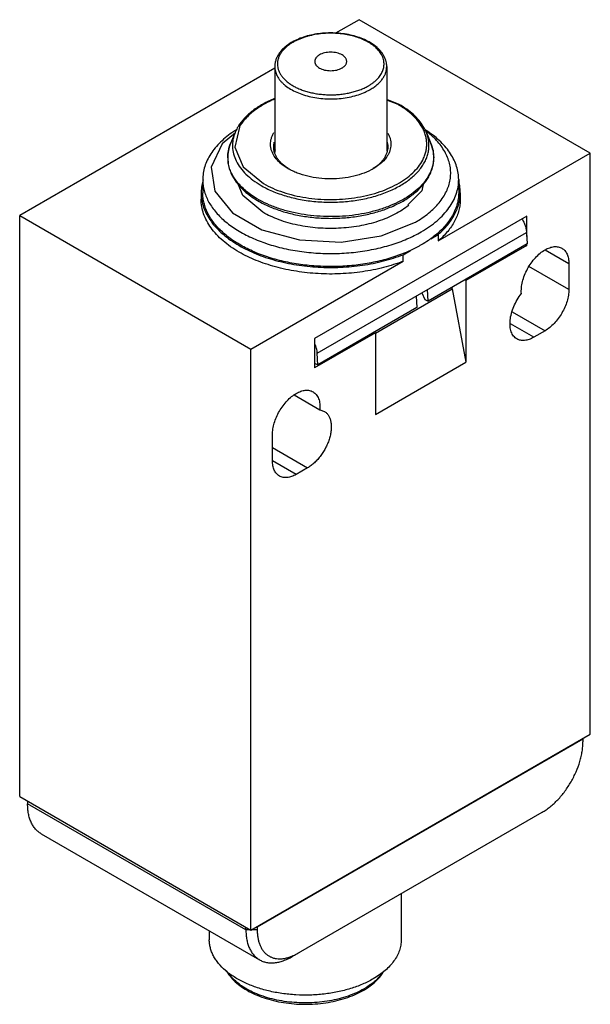
# Model space of a CAD drawing. Units: millimetres. Extents: x 8.2 to 43.9, y 5.6 to 67.2.
import ezdxf

# ---------------------------------------------------------------- set-up
doc = ezdxf.new("R2010")
doc.units = ezdxf.units.MM
doc.header["$LTSCALE"] = 4.732292
doc.layers.get('0').update_dxf_attribs({"linetype": 'CONTINUOUS'})

msp = doc.modelspace()

# ---------------------------------------------------------------- linework, layer by layer
at = {"color": 7}
for p, q in [((29.441, 67.172), (27.964, 66.319)), ((43.901, 58.823), (29.441, 67.172)), ((24.173, 64.13), (8.228, 54.924)), ((24.173, 64.238), (24.173, 58.874)), ((31.173, 64.238), (31.173, 58.942)), ((31.955, 61.869), (31.173, 62.178)), ((31.881, 61.861), (31.173, 62.136)), ((31.905, 61.847), (31.881, 61.861)), ((31.927, 61.834), (31.905, 61.847)), ((31.925, 61.833), (31.917, 61.841)), ((21.964, 60.448), (21.681, 59.205)), ((21.694, 60.121), (21.409, 59.425)), ((33.653, 60.121), (33.937, 59.425)), ((34.392, 53.333), (43.901, 58.823)), ((43.901, 22.489), (43.901, 58.823)), ((19.673, 57.17), (19.673, 56.353)), ((35.673, 57.17), (35.673, 56.353)), ((19.573, 56.353), (19.573, 55.945)), ((35.773, 56.353), (35.773, 55.945)), ((8.228, 18.59), (8.228, 54.924)), ((8.228, 54.924), (22.688, 46.576)), ((21.536, 55.089), (23.375, 54.029)), ((39.924, 54.894), (26.666, 47.239)), ((39.924, 53.623), (39.924, 54.894)), ((26.831, 46.317), (39.913, 53.869)), ((33.926, 53.472), (34.392, 53.741)), ((34.392, 53.741), (34.392, 53.333)), ((39.913, 53.869), (39.945, 53.147)), ((39.945, 53.147), (33.758, 49.574)), ((39.924, 53.057), (36.123, 50.862)), ((39.856, 53.095), (39.924, 53.057)), ((39.924, 53.057), (39.924, 53.134)), ((32.198, 52.474), (32.663, 52.743)), ((32.198, 52.066), (32.198, 52.474)), ((41.073, 52.781), (42.558, 51.924)), ((22.688, 46.576), (32.198, 52.066)), ((42.558, 50.291), (40.063, 51.731)), ((42.558, 51.924), (42.558, 50.291)), ((36.123, 50.862), (36.056, 50.901)), ((36.123, 50.862), (36.123, 45.759)), ((30.466, 47.576), (35.257, 50.342)), ((33.019, 49.889), (33.051, 49.166)), ((33.372, 50.093), (33.546, 49.684)), ((33.758, 49.574), (33.726, 50.297)), ((35.257, 50.342), (35.257, 50.44)), ((35.257, 50.342), (36.123, 45.759)), ((33.546, 49.684), (33.758, 49.574)), ((33.051, 49.166), (26.863, 45.594)), ((39.02, 48.904), (41.073, 47.719)), ((40.366, 47.31), (38.914, 48.148)), ((30.466, 47.596), (26.666, 45.402)), ((30.466, 47.596), (30.399, 47.635)), ((30.466, 47.596), (30.466, 42.493)), ((41.073, 47.719), (40.366, 47.31)), ((26.666, 47.239), (26.666, 45.402)), ((22.688, 10.241), (22.688, 46.576)), ((26.863, 45.594), (26.831, 46.317)), ((26.666, 45.696), (26.863, 45.594)), ((30.466, 42.493), (36.123, 45.759)), ((25.38, 43.703), (26.994, 42.771)), ((26.994, 42.771), (27.274, 42.679)), ((24.032, 39.595), (24.032, 41.228)), ((24.032, 40.411), (26.224, 39.146)), ((25.517, 38.737), (24.032, 39.595)), ((26.224, 39.146), (25.517, 38.737)), ((22.688, 10.241), (43.901, 22.489)), ((43.442, 22.183), (23.077, 10.425)), ((43.442, 22.223), (43.442, 22.019)), ((8.228, 18.59), (22.688, 10.241)), ((8.723, 18.304), (8.723, 18.141)), ((22.37, 10.262), (8.723, 18.141)), ((25.269, 8.588), (40.896, 17.61)), ((9.572, 16.264), (23.219, 8.385)), ((32.082, 12.522), (32.082, 9.639)), ((20.082, 10.196), (20.082, 9.639)), ((22.37, 10.262), (22.37, 10.425)), ((22.653, 10.262), (22.37, 10.262)), ((23.077, 10.262), (22.723, 10.262)), ((23.006, 10.425), (23.077, 10.425)), ((23.077, 10.425), (23.077, 10.262))]:
    msp.add_line(p, q, dxfattribs=at)
for points in [[(21.713, 60.098), (20.876, 59.408), (20.202, 57.958), (20.431, 56.453), (21.536, 55.089)], [(21.681, 59.205), (22.2, 57.97), (23.465, 56.92)], [(23.431, 55.129), (22.185, 56.178), (21.914, 56.84)], [(33.483, 56.98), (33.362, 56.477), (32.5, 55.585)], [(23.375, 54.029), (25.728, 53.396), (28.321, 53.264), (30.832, 53.651), (32.976, 54.516)]]:
    msp.add_lwpolyline(points, dxfattribs=at)
for centre, radius, start, end in [((27.481, 61.622), 4.683, 105.28167, 106.27609), ((27.671, 60.609), 5.715, 93.2907, 95.23149), ((27.673, 60.575), 5.749, 85.03178, 93.29161), ((27.69, 60.773), 5.55, 82.90488, 85.02956), ((26.871, 63.067), 3.11, 119.99935, 120.66845), ((26.9, 63.017), 3.167, 119.49577, 119.99606), ((28.447, 65.781), 3.167, 299.49454, 299.99482), ((28.486, 65.689), 3.325, 299.49893, 299.99922), ((24.226, 59.189), 2.593, 150.29812, 150.95192), ((25.444, 54.467), 6.883, 122.52379, 123.87499), ((29.906, 54.471), 6.877, 56.33648, 57.71095), ((30.216, 55.685), 5.667, 52.19823, 53.13135), ((23.385, 58.571), 2.148, 181.1684, 183.3646), ((25.425, 58.546), 1.32, 158.65558, 165.63605), ((23.389, 58.571), 2.152, 183.36475, 184.86358), ((23.42, 58.574), 2.183, 184.87718, 189.60931), ((26.204, 60.107), 2.542, 228.36734, 229.12445), ((26.726, 60.504), 3.153, 236.98589, 238.5769), ((28.629, 60.492), 3.138, 301.40932, 302.93631), ((31.441, 58.748), 2.7, 329.6651, 334.45906), ((22.302, 56.352), 2.729, 170.12842, 179.53949), ((22.441, 56.326), 2.87, 163.12267, 170.09304), ((26.243, 61.846), 5.829, 240.00099, 240.41102), ((32.908, 56.326), 2.868, 12.30049, 16.36137), ((32.971, 56.34), 2.803, 10.14524, 12.2973), ((33, 56.345), 2.774, 9.4068, 10.14254), ((33.055, 56.353), 2.718, 0.00753, 9.43757), ((22.276, 56.353), 2.703, 179.56521, 180.00151), ((26.184, 61.247), 6.124, 240.00148, 240.60608), ((26.222, 61.314), 6.201, 240.60596, 241.14191), ((29.539, 60.471), 6.876, 299.99523, 302.0105), ((27.346, 10.748), 4.827, 299.99691, 300.88166)]:
    msp.add_arc(centre, radius, start, end, dxfattribs=at)
for points, knots in [([(31.173, 64.238), (31.173, 64.292), (31.166, 64.401), (31.136, 64.561), (31.086, 64.719), (31.017, 64.873), (30.93, 65.022), (30.826, 65.166), (30.705, 65.303), (30.52, 65.479), (30.251, 65.681), (29.881, 65.887), (29.468, 66.058), (29.018, 66.192), (28.541, 66.286), (28.046, 66.339), (27.543, 66.349), (27.044, 66.317), (26.557, 66.243), (26.092, 66.128), (25.66, 65.975), (25.391, 65.844), (25.265, 65.773)], [0, 0, 0, 0, 0.023235, 0.046588, 0.070241, 0.094338, 0.118995, 0.144336, 0.170461, 0.197452, 0.254189, 0.314761, 0.378987, 0.446399, 0.516312, 0.587887, 0.660185, 0.73223, 0.80306, 0.871777, 0.937621, 1, 1, 1, 1]), ([(26.169, 66.117), (26.094, 66.095), (25.947, 66.048), (25.733, 65.966), (25.531, 65.876), (25.402, 65.809), (25.34, 65.774)], [0, 0, 0, 0, 0.26136, 0.515618, 0.762018, 1, 1, 1, 1]), ([(27.15, 66.3), (26.995, 66.286), (26.692, 66.245), (26.393, 66.178), (26.247, 66.139)], [0, 0, 0, 0, 0.507093, 1, 1, 1, 1]), ([(30.03, 63.038), (30.082, 63.068), (30.182, 63.13), (30.323, 63.23), (30.453, 63.335), (30.57, 63.444), (30.674, 63.559), (30.765, 63.677), (30.842, 63.798), (30.905, 63.922), (30.953, 64.048), (30.987, 64.176), (31.005, 64.306), (31.008, 64.435), (30.997, 64.564), (30.97, 64.693), (30.928, 64.82), (30.872, 64.945), (30.801, 65.068), (30.717, 65.188), (30.618, 65.304), (30.507, 65.415), (30.383, 65.523), (30.246, 65.625), (30.099, 65.721), (29.884, 65.844), (29.59, 65.981), (29.209, 66.114), (28.802, 66.216), (28.519, 66.263), (28.376, 66.28)], [0, 0, 0, 0, 0.034126, 0.067062, 0.098791, 0.129331, 0.158713, 0.186998, 0.214275, 0.240665, 0.266312, 0.291391, 0.3161, 0.34065, 0.365262, 0.39015, 0.41552, 0.441561, 0.468425, 0.496246, 0.525129, 0.555147, 0.586346, 0.618742, 0.652339, 0.687113, 0.759997, 0.836923, 0.917203, 1, 1, 1, 1]), ([(25.265, 65.773), (25.183, 65.727), (25.026, 65.629), (24.81, 65.464), (24.652, 65.314), (24.54, 65.188), (24.441, 65.06), (24.336, 64.893), (24.243, 64.681), (24.186, 64.461), (24.173, 64.312), (24.173, 64.238)], [0, 0, 0, 0, 0.143434, 0.280543, 0.41144, 0.474754, 0.53674, 0.657095, 0.773613, 0.887454, 1, 1, 1, 1]), ([(25.285, 65.742), (25.211, 65.698), (25.071, 65.607), (24.88, 65.455), (24.741, 65.319), (24.644, 65.205), (24.56, 65.091), (24.488, 64.973), (24.431, 64.85), (24.397, 64.759), (24.371, 64.666), (24.352, 64.572), (24.341, 64.479), (24.338, 64.353), (24.353, 64.195), (24.404, 64.008), (24.486, 63.826), (24.598, 63.649), (24.739, 63.479), (24.908, 63.319), (25.103, 63.169), (25.322, 63.031), (25.521, 62.928), (25.689, 62.852), (25.868, 62.779), (26.102, 62.698), (26.395, 62.618), (26.7, 62.555), (27.015, 62.51), (27.335, 62.482), (27.659, 62.472), (27.983, 62.48), (28.304, 62.506), (28.619, 62.551), (28.925, 62.612), (29.219, 62.691), (29.499, 62.785), (29.761, 62.895), (29.927, 62.98), (30.006, 63.025)], [0, 0, 0, 0, 0.030782, 0.059962, 0.087563, 0.100799, 0.113676, 0.13844, 0.150403, 0.162127, 0.173658, 0.185042, 0.19633, 0.207573, 0.230115, 0.253108, 0.276928, 0.301884, 0.328207, 0.356048, 0.385477, 0.416501, 0.44907, 0.465909, 0.483093, 0.518418, 0.554882, 0.592289, 0.630423, 0.669054, 0.70794, 0.746838, 0.785502, 0.823691, 0.861172, 0.897728, 0.933162, 0.967299, 1, 1, 1, 1]), ([(26.966, 64.967), (26.944, 64.954), (26.901, 64.927), (26.842, 64.882), (26.791, 64.833), (26.749, 64.782), (26.715, 64.728), (26.691, 64.673), (26.676, 64.616), (26.672, 64.559), (26.676, 64.502), (26.691, 64.445), (26.715, 64.39), (26.749, 64.336), (26.791, 64.285), (26.861, 64.219), (26.968, 64.144), (27.12, 64.074), (27.293, 64.021), (27.479, 63.989), (27.673, 63.978), (27.867, 63.989), (28.054, 64.021), (28.226, 64.074), (28.332, 64.123), (28.38, 64.151)], [0, 0, 0, 0, 0.030982, 0.060394, 0.088194, 0.11446, 0.139358, 0.163129, 0.186088, 0.208621, 0.231154, 0.254113, 0.277883, 0.302784, 0.329053, 0.356847, 0.417176, 0.483707, 0.555493, 0.631055, 0.708584, 0.786114, 0.861676, 0.933469, 1, 1, 1, 1]), ([(28.38, 64.151), (28.403, 64.164), (28.446, 64.191), (28.504, 64.236), (28.555, 64.285), (28.598, 64.336), (28.631, 64.39), (28.655, 64.445), (28.67, 64.502), (28.675, 64.559), (28.67, 64.616), (28.655, 64.673), (28.631, 64.728), (28.598, 64.782), (28.555, 64.833), (28.486, 64.9), (28.378, 64.974), (28.226, 65.045), (28.054, 65.097), (27.867, 65.129), (27.673, 65.14), (27.479, 65.129), (27.293, 65.097), (27.12, 65.045), (27.014, 64.995), (26.966, 64.967)], [0, 0, 0, 0, 0.030982, 0.060394, 0.088194, 0.11446, 0.139358, 0.163129, 0.186088, 0.208621, 0.231154, 0.254113, 0.277883, 0.302784, 0.329053, 0.356847, 0.417176, 0.483707, 0.555493, 0.631055, 0.708584, 0.786114, 0.861676, 0.933469, 1, 1, 1, 1]), ([(24.173, 64.238), (24.173, 64.189), (24.18, 64.089), (24.208, 63.941), (24.255, 63.795), (24.321, 63.651), (24.405, 63.511), (24.506, 63.374), (24.624, 63.242), (24.807, 63.071), (25.076, 62.873), (25.448, 62.669), (25.866, 62.499), (26.322, 62.366), (26.806, 62.273), (27.309, 62.221), (27.82, 62.212), (28.328, 62.246), (28.821, 62.322), (29.291, 62.438), (29.659, 62.569), (29.932, 62.692), (30.061, 62.76), (30.123, 62.795)], [0, 0, 0, 0, 0.021326, 0.042877, 0.064871, 0.087498, 0.110923, 0.13528, 0.160666, 0.187147, 0.24348, 0.304308, 0.369269, 0.437747, 0.508931, 0.581884, 0.655587, 0.728986, 0.801044, 0.87078, 0.937327, 0.969196, 1, 1, 1, 1]), ([(30.148, 62.809), (30.227, 62.855), (30.377, 62.95), (30.583, 63.109), (30.76, 63.279), (30.908, 63.459), (31.026, 63.646), (31.11, 63.84), (31.162, 64.038), (31.173, 64.172), (31.173, 64.238)], [0, 0, 0, 0, 0.148574, 0.28951, 0.422726, 0.54864, 0.668002, 0.781939, 0.891987, 1, 1, 1, 1]), ([(24.16, 62.239), (23.909, 62.137), (23.435, 61.913), (22.799, 61.503), (22.273, 61.037), (21.996, 60.68), (21.884, 60.497)], [0, 0, 0, 0, 0.278899, 0.538543, 0.778395, 1, 1, 1, 1]), ([(24.135, 62.189), (24.089, 62.17), (23.907, 62.091), (23.729, 62.004), (23.598, 61.934)], [0, 0, 0, 0, 0.25486, 1, 1, 1, 1]), ([(23.598, 61.934), (23.543, 61.905), (23.332, 61.787), (23.127, 61.656), (22.981, 61.551)], [0, 0, 0, 0, 0.257361, 1, 1, 1, 1]), ([(33.391, 60.443), (33.317, 60.577), (33.138, 60.842), (32.802, 61.205), (32.395, 61.542), (32.089, 61.74), (31.927, 61.834)], [0, 0, 0, 0, 0.225538, 0.466527, 0.724644, 1, 1, 1, 1]), ([(33.458, 60.502), (33.377, 60.636), (33.186, 60.897), (32.837, 61.254), (32.423, 61.583), (32.117, 61.777), (31.955, 61.869)], [0, 0, 0, 0, 0.228768, 0.470911, 0.72798, 1, 1, 1, 1]), ([(22.981, 61.551), (22.873, 61.473), (22.669, 61.311), (22.311, 60.969), (22.089, 60.678), (21.973, 60.474)], [0, 0, 0, 0, 0.269476, 0.525637, 1, 1, 1, 1]), ([(21.884, 60.497), (21.866, 60.466), (21.795, 60.345), (21.733, 60.218), (21.694, 60.121)], [0, 0, 0, 0, 0.254293, 1, 1, 1, 1]), ([(33.422, 58.397), (33.465, 58.479), (33.539, 58.644), (33.62, 58.901), (33.667, 59.16), (33.68, 59.422), (33.659, 59.682), (33.604, 59.941), (33.515, 60.197), (33.436, 60.362), (33.391, 60.443)], [0, 0, 0, 0, 0.128964, 0.254292, 0.377139, 0.498795, 0.620609, 0.743928, 0.870015, 1, 1, 1, 1]), ([(33.653, 60.121), (33.639, 60.153), (33.582, 60.284), (33.515, 60.41), (33.458, 60.502)], [0, 0, 0, 0, 0.245998, 1, 1, 1, 1]), ([(21.607, 60.181), (21.314, 59.984), (20.905, 59.66), (20.446, 59.165), (20.168, 58.787), (19.949, 58.395), (19.79, 57.992), (19.695, 57.583), (19.673, 57.307), (19.673, 57.17)], [0, 0, 0, 0, 0.284917, 0.416974, 0.542573, 0.662482, 0.777747, 0.889727, 1, 1, 1, 1]), ([(21.694, 60.121), (21.635, 59.978), (21.547, 59.683), (21.514, 59.225), (21.584, 58.768), (21.753, 58.321), (22.019, 57.893), (22.376, 57.49), (22.817, 57.118), (23.151, 56.901), (23.329, 56.798)], [0, 0, 0, 0, 0.113973, 0.225066, 0.336787, 0.452553, 0.575197, 0.706699, 0.848243, 1, 1, 1, 1]), ([(23.365, 56.777), (23.609, 56.638), (24.135, 56.387), (24.985, 56.099), (25.904, 55.893), (26.867, 55.774), (27.851, 55.745), (28.83, 55.807), (29.78, 55.958), (30.677, 56.194), (31.497, 56.51), (32.22, 56.898), (32.828, 57.348), (33.236, 57.778), (33.483, 58.141), (33.627, 58.416), (33.733, 58.697), (33.798, 58.983), (33.823, 59.27), (33.808, 59.558), (33.753, 59.844), (33.69, 60.03), (33.653, 60.121)], [0, 0, 0, 0, 0.064582, 0.133519, 0.205882, 0.280566, 0.356317, 0.431832, 0.505819, 0.577067, 0.644522, 0.707373, 0.765148, 0.817844, 0.842484, 0.866136, 0.888986, 0.911261, 0.93322, 0.955145, 0.977316, 1, 1, 1, 1]), ([(24.144, 58.633), (24.107, 58.691), (24.041, 58.809), (23.966, 58.994), (23.92, 59.183), (23.903, 59.374), (23.915, 59.565), (23.956, 59.754), (24.026, 59.941), (24.089, 60.059), (24.125, 60.118)], [0, 0, 0, 0, 0.131338, 0.25767, 0.380387, 0.50115, 0.621755, 0.744014, 0.869606, 1, 1, 1, 1]), ([(31.248, 60.073), (31.28, 60.017), (31.337, 59.901), (31.399, 59.721), (31.434, 59.538), (31.442, 59.354), (31.423, 59.17), (31.377, 58.987), (31.305, 58.808), (31.241, 58.694), (31.206, 58.638)], [0, 0, 0, 0, 0.129456, 0.254554, 0.376692, 0.497479, 0.618609, 0.741755, 0.868443, 1, 1, 1, 1]), ([(33.184, 54.641), (33.464, 54.816), (33.857, 55.104), (34.306, 55.546), (34.586, 55.885), (34.814, 56.237), (34.989, 56.6), (35.109, 56.971), (35.172, 57.347), (35.178, 57.725), (35.128, 58.102), (35.02, 58.474), (34.799, 58.971), (34.468, 59.438), (34.054, 59.864), (33.816, 60.065), (33.69, 60.163)], [0, 0, 0, 0, 0.146009, 0.21386, 0.278418, 0.339988, 0.398999, 0.456021, 0.511756, 0.56699, 0.622546, 0.679222, 0.737738, 0.862356, 0.929466, 1, 1, 1, 1]), ([(35.673, 57.17), (35.673, 57.307), (35.652, 57.585), (35.555, 57.997), (35.394, 58.402), (35.173, 58.795), (34.891, 59.176), (34.428, 59.673), (34.015, 59.998), (33.718, 60.195)], [0, 0, 0, 0, 0.110159, 0.222044, 0.337244, 0.457126, 0.582755, 0.7149, 1, 1, 1, 1]), ([(21.409, 59.425), (21.351, 59.282), (21.261, 58.989), (21.23, 58.684), (21.23, 58.533)], [0, 0, 0, 0, 0.505378, 1, 1, 1, 1]), ([(21.237, 58.527), (21.234, 58.678), (21.261, 58.986), (21.35, 59.281), (21.409, 59.425)], [0, 0, 0, 0, 0.49357, 1, 1, 1, 1]), ([(24.108, 59.227), (24.108, 59.275), (24.114, 59.372), (24.132, 59.468), (24.143, 59.515)], [0, 0, 0, 0, 0.497578, 1, 1, 1, 1]), ([(25.008, 57.86), (24.872, 57.949), (24.682, 58.095), (24.469, 58.319), (24.339, 58.491), (24.237, 58.669), (24.163, 58.852), (24.118, 59.039), (24.108, 59.165), (24.108, 59.227)], [0, 0, 0, 0, 0.285931, 0.418254, 0.543904, 0.663673, 0.778654, 0.890216, 1, 1, 1, 1]), ([(31.238, 59.227), (31.238, 59.165), (31.228, 59.039), (31.183, 58.852), (31.109, 58.668), (31.006, 58.49), (30.876, 58.317), (30.662, 58.093), (30.472, 57.947), (30.335, 57.858)], [0, 0, 0, 0, 0.109752, 0.221289, 0.336248, 0.456033, 0.581719, 0.714079, 1, 1, 1, 1]), ([(31.185, 59.582), (31.202, 59.524), (31.229, 59.407), (31.238, 59.287), (31.238, 59.227)], [0, 0, 0, 0, 0.503663, 1, 1, 1, 1]), ([(34.117, 58.533), (34.117, 58.684), (34.086, 58.989), (33.995, 59.282), (33.937, 59.425)], [0, 0, 0, 0, 0.494622, 1, 1, 1, 1]), ([(33.937, 59.425), (33.995, 59.285), (34.083, 58.996), (34.111, 58.696), (34.109, 58.548)], [0, 0, 0, 0, 0.506436, 1, 1, 1, 1]), ([(21.23, 58.533), (21.23, 58.404), (21.252, 58.143), (21.353, 57.759), (21.519, 57.385), (21.747, 57.025), (22.033, 56.684), (22.374, 56.363), (22.767, 56.064), (23.054, 55.887), (23.204, 55.802)], [0, 0, 0, 0, 0.109755, 0.221253, 0.336175, 0.455915, 0.581568, 0.713905, 0.853403, 1, 1, 1, 1]), ([(23.204, 55.802), (23.437, 55.671), (23.934, 55.432), (24.733, 55.149), (25.593, 54.937), (26.497, 54.8), (27.424, 54.739), (28.357, 54.758), (29.276, 54.854), (30.161, 55.027), (30.995, 55.273), (31.76, 55.586), (32.441, 55.962), (33.025, 56.395), (33.426, 56.804), (33.682, 57.152), (33.839, 57.416), (33.962, 57.689), (34.051, 57.967), (34.105, 58.249), (34.117, 58.439), (34.117, 58.533)], [0, 0, 0, 0, 0.062584, 0.128891, 0.198232, 0.269801, 0.342647, 0.415765, 0.488137, 0.558778, 0.626793, 0.691428, 0.752127, 0.808608, 0.860931, 0.885693, 0.909631, 0.93287, 0.955559, 0.977873, 1, 1, 1, 1]), ([(24.515, 58.207), (24.479, 58.24), (24.341, 58.369), (24.22, 58.516), (24.144, 58.633)], [0, 0, 0, 0, 0.262289, 1, 1, 1, 1]), ([(31.206, 58.638), (31.19, 58.614), (31.123, 58.514), (31.046, 58.421), (30.983, 58.355)], [0, 0, 0, 0, 0.242734, 1, 1, 1, 1]), ([(34.109, 58.548), (34.108, 58.467), (34.097, 58.303), (34.037, 57.975), (33.951, 57.736), (33.878, 57.583)], [0, 0, 0, 0, 0.244797, 0.491877, 1, 1, 1, 1]), ([(23.122, 55.944), (22.995, 56.017), (22.75, 56.17), (22.31, 56.499), (21.932, 56.867), (21.636, 57.27), (21.464, 57.575), (21.338, 57.888), (21.286, 58.103), (21.267, 58.21)], [0, 0, 0, 0, 0.146227, 0.285979, 0.545346, 0.66595, 0.781256, 0.892204, 1, 1, 1, 1]), ([(23.465, 56.92), (23.654, 56.813), (24.055, 56.614), (24.698, 56.371), (25.39, 56.176), (26.118, 56.034), (26.872, 55.947), (27.639, 55.917), (28.407, 55.942), (29.162, 56.025), (29.894, 56.162), (30.589, 56.352), (31.237, 56.591), (31.826, 56.877), (32.348, 57.203), (32.795, 57.567), (33.158, 57.961), (33.346, 58.251), (33.422, 58.397)], [0, 0, 0, 0, 0.059801, 0.12298, 0.188992, 0.257257, 0.327075, 0.397701, 0.468363, 0.538284, 0.606715, 0.672958, 0.736394, 0.796518, 0.852977, 0.905606, 0.954488, 1, 1, 1, 1]), ([(25.011, 57.854), (24.968, 57.879), (24.804, 57.978), (24.648, 58.092), (24.541, 58.185)], [0, 0, 0, 0, 0.259847, 1, 1, 1, 1]), ([(30.983, 58.355), (30.893, 58.259), (30.688, 58.076), (30.459, 57.925), (30.335, 57.854)], [0, 0, 0, 0, 0.479902, 1, 1, 1, 1]), ([(33.772, 57.384), (33.683, 57.232), (33.469, 56.933), (33.068, 56.527), (32.584, 56.154), (32.024, 55.82), (31.396, 55.528), (30.711, 55.284), (29.978, 55.091), (29.21, 54.953), (28.417, 54.87), (27.614, 54.846), (26.811, 54.879), (26.021, 54.97), (25.257, 55.116), (24.531, 55.317), (23.854, 55.568), (23.429, 55.773), (23.229, 55.883)], [0, 0, 0, 0, 0.046069, 0.095528, 0.148665, 0.205507, 0.265859, 0.329362, 0.39552, 0.463737, 0.533347, 0.603637, 0.673872, 0.743322, 0.811276, 0.87707, 0.940151, 1, 1, 1, 1]), ([(30.335, 57.854), (30.153, 57.748), (29.755, 57.563), (29.106, 57.366), (28.403, 57.244), (27.673, 57.203), (26.943, 57.244), (26.241, 57.366), (25.69, 57.533), (25.287, 57.705), (25.1, 57.802), (25.011, 57.854)], [0, 0, 0, 0, 0.114141, 0.237299, 0.366936, 0.499948, 0.632961, 0.7626, 0.885772, 0.944169, 1, 1, 1, 1]), ([(19.673, 57.17), (19.673, 57.056), (19.688, 56.828), (19.753, 56.488), (19.862, 56.152), (20.014, 55.822), (20.207, 55.5), (20.524, 55.074), (21.025, 54.571), (21.755, 54.038), (22.61, 53.572), (23.572, 53.185), (24.622, 52.882), (25.736, 52.671), (26.892, 52.556), (28.064, 52.54), (29.228, 52.622), (30.359, 52.802), (31.433, 53.074), (32.427, 53.434), (33.043, 53.738), (33.33, 53.904)], [0, 0, 0, 0, 0.02133, 0.042889, 0.064893, 0.087536, 0.110984, 0.135369, 0.187267, 0.243701, 0.304646, 0.369729, 0.438322, 0.509605, 0.582625, 0.656353, 0.729725, 0.801698, 0.871283, 0.937625, 1, 1, 1, 1]), ([(33.33, 53.904), (33.51, 54.008), (33.854, 54.226), (34.323, 54.589), (34.729, 54.978), (35.068, 55.388), (35.336, 55.817), (35.529, 56.259), (35.647, 56.712), (35.673, 57.018), (35.673, 57.17)], [0, 0, 0, 0, 0.148555, 0.289509, 0.422732, 0.54864, 0.668, 0.781939, 0.891988, 1, 1, 1, 1]), ([(19.573, 56.353), (19.573, 56.2), (19.6, 55.89), (19.719, 55.432), (19.915, 54.983), (20.186, 54.549), (20.529, 54.134), (20.94, 53.74), (21.415, 53.372), (21.763, 53.152), (21.946, 53.046)], [0, 0, 0, 0, 0.108011, 0.218059, 0.331998, 0.451359, 0.577267, 0.710489, 0.851442, 1, 1, 1, 1]), ([(32.663, 52.743), (32.362, 52.605), (31.729, 52.355), (30.728, 52.068), (29.667, 51.865), (28.568, 51.748), (27.451, 51.721), (26.339, 51.784), (25.253, 51.935), (24.213, 52.172), (23.24, 52.49), (22.353, 52.884), (21.569, 53.345), (21.002, 53.787), (20.618, 54.168), (20.293, 54.549), (20.031, 54.956), (19.845, 55.384), (19.746, 55.704), (19.686, 56.028), (19.673, 56.245), (19.673, 56.353)], [0, 0, 0, 0, 0.065316, 0.133954, 0.205144, 0.27804, 0.351705, 0.42518, 0.497509, 0.567784, 0.635184, 0.699019, 0.758782, 0.814212, 0.840323, 0.865404, 0.912716, 0.935229, 0.957158, 0.978683, 1, 1, 1, 1]), ([(35.673, 56.353), (35.673, 56.223), (35.654, 55.962), (35.568, 55.573), (35.425, 55.191), (35.228, 54.817), (34.977, 54.455), (34.674, 54.107), (34.322, 53.775), (34.063, 53.571), (33.926, 53.472)], [0, 0, 0, 0, 0.111343, 0.224241, 0.340144, 0.460299, 0.585724, 0.717207, 0.855266, 1, 1, 1, 1]), ([(34.392, 53.741), (34.501, 53.835), (34.708, 54.027), (35.073, 54.428), (35.369, 54.861), (35.579, 55.317), (35.691, 55.659), (35.758, 56.005), (35.773, 56.238), (35.773, 56.353)], [0, 0, 0, 0, 0.141715, 0.277627, 0.532834, 0.653712, 0.771151, 0.886194, 1, 1, 1, 1]), ([(21.946, 52.638), (21.763, 52.744), (21.415, 52.964), (20.94, 53.332), (20.529, 53.726), (20.186, 54.141), (19.915, 54.575), (19.719, 55.023), (19.6, 55.481), (19.573, 55.792), (19.573, 55.945)], [0, 0, 0, 0, 0.148553, 0.28951, 0.422734, 0.548641, 0.668002, 0.781941, 0.891989, 1, 1, 1, 1]), ([(32.553, 55.563), (32.423, 55.458), (32.143, 55.257), (31.683, 54.992), (31.177, 54.758), (30.629, 54.556), (30.048, 54.389), (29.228, 54.216), (28.162, 54.099), (26.874, 54.118), (25.819, 54.267), (25.014, 54.465), (24.448, 54.649), (23.92, 54.867), (23.588, 55.038), (23.431, 55.129)], [0, 0, 0, 0, 0.052271, 0.10761, 0.165857, 0.226747, 0.289936, 0.355008, 0.488853, 0.624297, 0.757132, 0.821347, 0.883473, 0.943148, 1, 1, 1, 1]), ([(35.773, 55.945), (35.773, 55.829), (35.758, 55.597), (35.691, 55.25), (35.579, 54.908), (35.369, 54.452), (35.073, 54.019), (34.708, 53.619), (34.501, 53.427), (34.392, 53.333)], [0, 0, 0, 0, 0.113806, 0.228849, 0.346288, 0.467166, 0.722373, 0.858285, 1, 1, 1, 1]), ([(39.624, 54.723), (39.666, 54.656), (39.743, 54.517), (39.832, 54.3), (39.891, 54.084), (39.91, 53.939), (39.913, 53.869)], [0, 0, 0, 0, 0.263284, 0.521904, 0.769431, 1, 1, 1, 1]), ([(21.946, 53.046), (22.113, 52.95), (22.464, 52.765), (23.016, 52.52), (23.603, 52.303), (24.436, 52.051), (25.534, 51.819), (26.898, 51.675), (28.284, 51.667), (29.653, 51.795), (30.758, 52.014), (31.599, 52.256), (32.002, 52.398), (32.198, 52.474)], [0, 0, 0, 0, 0.055002, 0.112236, 0.171474, 0.232504, 0.358935, 0.489324, 0.621164, 0.75186, 0.878887, 0.940341, 1, 1, 1, 1]), ([(33.33, 53.087), (33.277, 53.057), (33.059, 52.934), (32.835, 52.822), (32.663, 52.743)], [0, 0, 0, 0, 0.245066, 1, 1, 1, 1]), ([(33.926, 53.472), (33.879, 53.438), (33.686, 53.302), (33.485, 53.177), (33.33, 53.087)], [0, 0, 0, 0, 0.244509, 1, 1, 1, 1]), ([(41.073, 52.781), (41.165, 52.834), (41.307, 52.902), (41.501, 52.958), (41.638, 52.981), (41.771, 52.986), (41.897, 52.972), (42.015, 52.939), (42.088, 52.905), (42.123, 52.885)], [0, 0, 0, 0, 0.289247, 0.42257, 0.548517, 0.667892, 0.781864, 0.891954, 1, 1, 1, 1]), ([(32.198, 52.066), (32.002, 51.99), (31.599, 51.848), (30.758, 51.606), (29.653, 51.387), (28.284, 51.259), (26.898, 51.267), (25.534, 51.411), (24.436, 51.643), (23.603, 51.895), (23.016, 52.112), (22.464, 52.357), (22.113, 52.541), (21.946, 52.638)], [0, 0, 0, 0, 0.059659, 0.121113, 0.24814, 0.378836, 0.510676, 0.641065, 0.767496, 0.828526, 0.887764, 0.944998, 1, 1, 1, 1]), ([(39.595, 50.046), (39.584, 50.165), (39.588, 50.416), (39.656, 50.801), (39.784, 51.198), (39.966, 51.588), (40.194, 51.956), (40.46, 52.288), (40.751, 52.567), (40.965, 52.719), (41.073, 52.781)], [0, 0, 0, 0, 0.110265, 0.231117, 0.359983, 0.493551, 0.62803, 0.759547, 0.884544, 1, 1, 1, 1]), ([(42.123, 52.885), (42.157, 52.865), (42.223, 52.819), (42.311, 52.733), (42.386, 52.631), (42.448, 52.514), (42.497, 52.383), (42.545, 52.186), (42.558, 52.03), (42.558, 51.924)], [0, 0, 0, 0, 0.108045, 0.218134, 0.332106, 0.451481, 0.577428, 0.710752, 1, 1, 1, 1]), ([(39.316, 47.206), (39.276, 47.229), (39.2, 47.284), (39.102, 47.388), (39.021, 47.513), (38.934, 47.711), (38.888, 47.939), (38.878, 48.183), (38.893, 48.455), (38.961, 48.813), (39.11, 49.242), (39.321, 49.66), (39.498, 49.922), (39.595, 50.046)], [0, 0, 0, 0, 0.043734, 0.088555, 0.135424, 0.185083, 0.294321, 0.354419, 0.417984, 0.55422, 0.699744, 0.850028, 1, 1, 1, 1]), ([(42.558, 50.291), (42.558, 50.173), (42.536, 49.929), (42.451, 49.561), (42.313, 49.187), (42.129, 48.823), (41.906, 48.482), (41.652, 48.177), (41.375, 47.918), (41.174, 47.777), (41.073, 47.719)], [0, 0, 0, 0, 0.114148, 0.237337, 0.366978, 0.500002, 0.633025, 0.762665, 0.885854, 1, 1, 1, 1]), ([(26.831, 46.317), (26.829, 46.366), (26.819, 46.466), (26.776, 46.672), (26.72, 46.825), (26.675, 46.925)], [0, 0, 0, 0, 0.232865, 0.479258, 1, 1, 1, 1]), ([(40.366, 47.31), (40.274, 47.257), (40.132, 47.19), (39.938, 47.133), (39.8, 47.11), (39.668, 47.106), (39.542, 47.12), (39.423, 47.152), (39.35, 47.187), (39.316, 47.206)], [0, 0, 0, 0, 0.289226, 0.422569, 0.548521, 0.667893, 0.78186, 0.891952, 1, 1, 1, 1]), ([(24.032, 41.228), (24.032, 41.345), (24.053, 41.589), (24.139, 41.958), (24.276, 42.331), (24.46, 42.695), (24.683, 43.036), (24.938, 43.342), (25.214, 43.6), (25.415, 43.741), (25.517, 43.8)], [0, 0, 0, 0, 0.114148, 0.237337, 0.366978, 0.500002, 0.633025, 0.762665, 0.885854, 1, 1, 1, 1]), ([(25.517, 43.8), (25.609, 43.853), (25.792, 43.94), (26.033, 43.998), (26.215, 44.005), (26.341, 43.99), (26.459, 43.958), (26.532, 43.924), (26.567, 43.904)], [0, 0, 0, 0, 0.289356, 0.548324, 0.667749, 0.781764, 0.891905, 1, 1, 1, 1]), ([(26.567, 43.904), (26.605, 43.881), (26.679, 43.828), (26.775, 43.728), (26.856, 43.607), (26.943, 43.416), (26.991, 43.196), (27.004, 42.96), (27, 42.835), (26.994, 42.771)], [0, 0, 0, 0, 0.105245, 0.212987, 0.325441, 0.444317, 0.705211, 0.84862, 1, 1, 1, 1]), ([(27.274, 42.679), (27.325, 42.649), (27.424, 42.574), (27.542, 42.425), (27.63, 42.242), (27.687, 42.03), (27.712, 41.795), (27.706, 41.539), (27.668, 41.27), (27.599, 40.991), (27.5, 40.71), (27.333, 40.339), (27.118, 39.99), (26.864, 39.676), (26.661, 39.468), (26.449, 39.289), (26.299, 39.189), (26.224, 39.146)], [0, 0, 0, 0, 0.042825, 0.087407, 0.135197, 0.187115, 0.243567, 0.304534, 0.36964, 0.438257, 0.509565, 0.582609, 0.729629, 0.801622, 0.87123, 0.937625, 1, 1, 1, 1]), ([(24.467, 38.633), (24.432, 38.653), (24.366, 38.699), (24.278, 38.786), (24.203, 38.888), (24.141, 39.005), (24.092, 39.136), (24.044, 39.332), (24.032, 39.488), (24.032, 39.595)], [0, 0, 0, 0, 0.108045, 0.218134, 0.332106, 0.451481, 0.577428, 0.710752, 1, 1, 1, 1]), ([(25.517, 38.737), (25.424, 38.684), (25.283, 38.617), (25.089, 38.56), (24.951, 38.537), (24.818, 38.532), (24.692, 38.547), (24.574, 38.579), (24.501, 38.613), (24.467, 38.633)], [0, 0, 0, 0, 0.289247, 0.42257, 0.548517, 0.667892, 0.781864, 0.891954, 1, 1, 1, 1]), ([(40.896, 17.61), (40.981, 17.659), (41.151, 17.768), (41.398, 17.953), (41.64, 18.163), (41.957, 18.477), (42.325, 18.919), (42.707, 19.504), (43.022, 20.128), (43.221, 20.667), (43.335, 21.099), (43.396, 21.413), (43.433, 21.719), (43.442, 21.921), (43.442, 22.019)], [0, 0, 0, 0, 0.055824, 0.114205, 0.17483, 0.237406, 0.367016, 0.499998, 0.632981, 0.762591, 0.825168, 0.885794, 0.944175, 1, 1, 1, 1]), ([(9.572, 16.264), (9.505, 16.303), (9.375, 16.393), (9.205, 16.561), (9.058, 16.761), (8.936, 16.989), (8.841, 17.245), (8.772, 17.524), (8.731, 17.826), (8.723, 18.034), (8.723, 18.141)], [0, 0, 0, 0, 0.108012, 0.218061, 0.332, 0.451361, 0.577268, 0.710491, 0.851445, 1, 1, 1, 1]), ([(22.37, 10.262), (22.37, 10.155), (22.379, 9.947), (22.42, 9.645), (22.488, 9.366), (22.583, 9.11), (22.705, 8.881), (22.852, 8.682), (23.023, 8.514), (23.152, 8.424), (23.219, 8.385)], [0, 0, 0, 0, 0.148555, 0.289509, 0.422732, 0.548639, 0.668, 0.781939, 0.891988, 1, 1, 1, 1]), ([(23.077, 10.262), (23.077, 10.177), (23.083, 10.011), (23.113, 9.77), (23.162, 9.544), (23.23, 9.334), (23.318, 9.144), (23.424, 8.973), (23.547, 8.825), (23.687, 8.699), (23.843, 8.597), (24.013, 8.52), (24.196, 8.469), (24.389, 8.444), (24.592, 8.445), (24.803, 8.471), (25.02, 8.524), (25.164, 8.574), (25.237, 8.603)], [0, 0, 0, 0, 0.075834, 0.148211, 0.217023, 0.282383, 0.344568, 0.40399, 0.461192, 0.516862, 0.571801, 0.626862, 0.682889, 0.740657, 0.800812, 0.863862, 0.930177, 1, 1, 1, 1]), ([(30.325, 7.189), (30.109, 7.065), (29.647, 6.837), (28.902, 6.567), (28.097, 6.362), (27.249, 6.228), (26.376, 6.166), (25.496, 6.179), (24.629, 6.265), (23.794, 6.423), (23.006, 6.65), (22.285, 6.941), (21.643, 7.289), (21.096, 7.689), (20.721, 8.067), (20.482, 8.386), (20.338, 8.628), (20.224, 8.875), (20.142, 9.127), (20.093, 9.382), (20.082, 9.553), (20.082, 9.639)], [0, 0, 0, 0, 0.062377, 0.128716, 0.198302, 0.270275, 0.343647, 0.417375, 0.490395, 0.561677, 0.630271, 0.695355, 0.756299, 0.812733, 0.86463, 0.889016, 0.912464, 0.935107, 0.957111, 0.97867, 1, 1, 1, 1]), ([(32.082, 9.639), (32.082, 9.525), (32.062, 9.295), (31.974, 8.956), (31.829, 8.624), (31.628, 8.302), (31.374, 7.995), (31.07, 7.703), (30.718, 7.43), (30.46, 7.267), (30.325, 7.189)], [0, 0, 0, 0, 0.108012, 0.218061, 0.331998, 0.45136, 0.577271, 0.71049, 0.851435, 1, 1, 1, 1]), ([(25.237, 8.603), (25.269, 8.616), (25.401, 8.672), (25.529, 8.738), (25.623, 8.792)], [0, 0, 0, 0, 0.242624, 1, 1, 1, 1]), ([(23.219, 8.385), (23.286, 8.346), (23.429, 8.279), (23.66, 8.215), (23.906, 8.188), (24.165, 8.197), (24.434, 8.242), (24.71, 8.323), (24.992, 8.438), (25.177, 8.535), (25.269, 8.588)], [0, 0, 0, 0, 0.108013, 0.218062, 0.332002, 0.451363, 0.57727, 0.710493, 0.851446, 1, 1, 1, 1]), ([(21.131, 7.739), (21.202, 7.607), (21.375, 7.348), (21.705, 6.998), (22.104, 6.68), (22.567, 6.397), (23.085, 6.152), (23.651, 5.948), (24.257, 5.789), (24.891, 5.676), (25.545, 5.611), (26.207, 5.596), (26.867, 5.63), (27.515, 5.713), (28.139, 5.843), (28.731, 6.02), (29.28, 6.239), (29.622, 6.417), (29.782, 6.513)], [0, 0, 0, 0, 0.047493, 0.097883, 0.151578, 0.208722, 0.269216, 0.332762, 0.398897, 0.46704, 0.536518, 0.606605, 0.67655, 0.745609, 0.813073, 0.878291, 0.940749, 1, 1, 1, 1]), ([(29.759, 6.567), (29.605, 6.478), (29.277, 6.312), (28.752, 6.105), (28.187, 5.936), (27.591, 5.809), (26.973, 5.725), (26.342, 5.684), (25.706, 5.688), (25.077, 5.737), (24.462, 5.829), (23.871, 5.964), (23.313, 6.14), (22.796, 6.353), (22.4, 6.564), (22.111, 6.749), (21.735, 7.021), (21.458, 7.292), (21.283, 7.534)], [0, 0, 0, 0, 0.058659, 0.120535, 0.185156, 0.25202, 0.320515, 0.389982, 0.459734, 0.529073, 0.597316, 0.663813, 0.727969, 0.789272, 0.847319, 0.875043, 0.901869, 1, 1, 1, 1]), ([(29.782, 6.513), (29.907, 6.588), (30.145, 6.745), (30.466, 7.01), (30.74, 7.295), (30.892, 7.503), (30.958, 7.609)], [0, 0, 0, 0, 0.269579, 0.525729, 0.768739, 1, 1, 1, 1]), ([(30.897, 7.556), (30.867, 7.514), (30.737, 7.342), (30.587, 7.185), (30.466, 7.075)], [0, 0, 0, 0, 0.240623, 1, 1, 1, 1]), ([(30.466, 7.075), (30.37, 6.989), (30.163, 6.821), (29.941, 6.675), (29.823, 6.605)], [0, 0, 0, 0, 0.48645, 1, 1, 1, 1])]:
    msp.add_open_spline(points, degree=3, knots=knots, dxfattribs=at)

doc.saveas('drawing.dxf')
